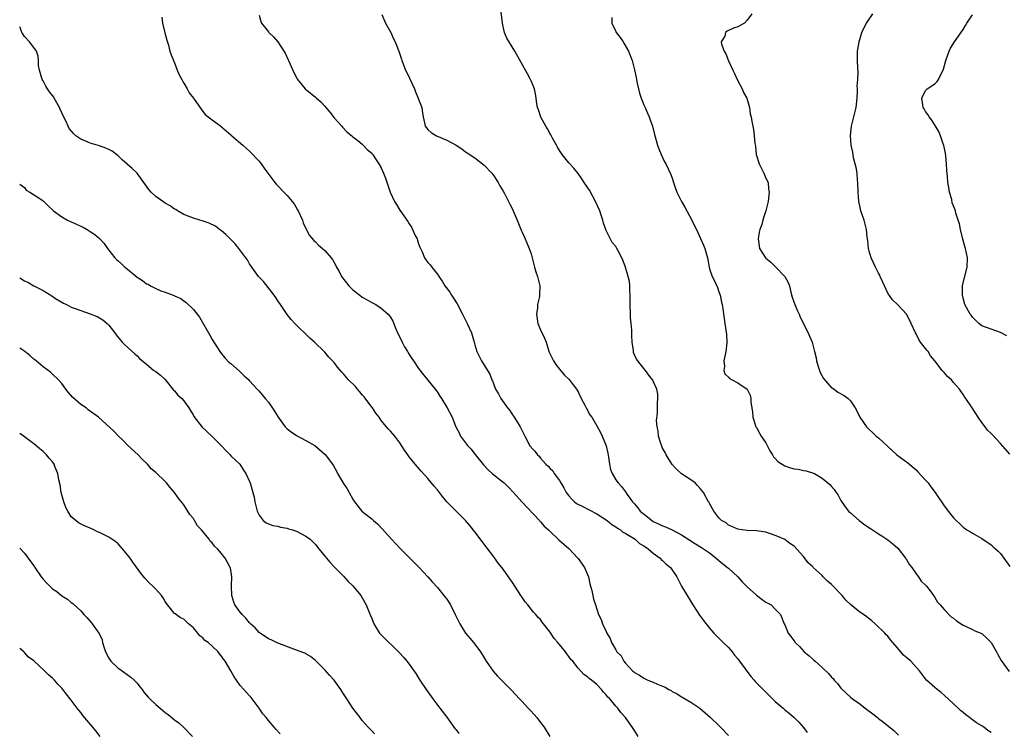
# Model space of a CAD drawing. Units: inches. Extents: x 2598000 to 2601000, y 1542000 to 1544535.
# Drawn here: x 2598000 to 2598210, y 1543684 to 1543836 of the extents above; entities that cross this region are included whole.
import ezdxf

# ---------------------------------------------------------------- set-up
doc = ezdxf.new("R2010")
doc.units = ezdxf.units.IN
doc.header["$MEASUREMENT"] = 0
doc.layers.add('LD25981542_10ft', color=133, linetype='Continuous')

msp = doc.modelspace()

# ---------------------------------------------------------------- linework, layer by layer
at = {"layer": 'LD25981542_10ft'}
for points, elevation in [([(2598051, 1543836.69), (2598051.37, 1543835.37), (2598051.55, 1543835), (2598053, 1543833.11), (2598053.1, 1543833), (2598054.1, 1543832.1), (2598055.01, 1543831.01), (2598056.56, 1543828.56), (2598057.2, 1543827.2), (2598057.28, 1543827), (2598058.44, 1543824.44), (2598059.13, 1543823.13), (2598059.22, 1543823), (2598060.22, 1543821.78), (2598060.84, 1543821), (2598063, 1543819.25), (2598063.27, 1543819), (2598064.2, 1543818.2), (2598065, 1543817.32), (2598065.25, 1543817), (2598066.05, 1543816.05), (2598067, 1543814.82), (2598068.64, 1543813), (2598068.79, 1543812.79), (2598069.78, 1543811.78), (2598070.74, 1543811), (2598071, 1543810.76), (2598072.03, 1543809.97), (2598073, 1543809.19), (2598073.2, 1543809), (2598074.07, 1543808.07), (2598075, 1543807.28), (2598075.11, 1543807.11), (2598075.22, 1543807), (2598075.7, 1543806.3), (2598076.56, 1543805), (2598077, 1543804.17), (2598077.54, 1543803), (2598077.92, 1543801.92), (2598078.46, 1543800.46), (2598078.93, 1543799), (2598079.86, 1543797), (2598080.31, 1543796.31), (2598081, 1543795.13), (2598082.73, 1543792.73), (2598083, 1543792.24), (2598083.52, 1543791.52), (2598084.29, 1543789.71), (2598084.66, 1543789), (2598084.76, 1543788.76), (2598085, 1543787.95), (2598085.27, 1543787.27), (2598085.73, 1543786.27), (2598086.26, 1543785), (2598086.56, 1543784.56), (2598087, 1543783.97), (2598087.48, 1543783.48), (2598087.83, 1543783), (2598089.23, 1543781.23), (2598089.32, 1543781), (2598090.02, 1543780.02), (2598090.58, 1543779), (2598091.64, 1543777.64), (2598092.01, 1543777), (2598092.41, 1543776.41), (2598093.19, 1543775.19), (2598094.36, 1543773), (2598094.54, 1543772.54), (2598095.38, 1543771), (2598096.26, 1543769), (2598096.87, 1543767), (2598097, 1543766.47), (2598097.43, 1543765), (2598098.38, 1543763), (2598099.67, 1543761), (2598100.17, 1543760.17), (2598100.63, 1543759), (2598100.75, 1543758.75), (2598101.39, 1543757), (2598101.99, 1543755.99), (2598102.49, 1543755), (2598103.96, 1543753), (2598104.42, 1543752.42), (2598105, 1543751.5), (2598105.23, 1543751.23), (2598106, 1543750), (2598106.65, 1543749), (2598107, 1543748.22), (2598107.4, 1543747.4), (2598107.64, 1543747), (2598108.34, 1543745.66), (2598108.66, 1543745), (2598108.82, 1543744.82), (2598109, 1543744.57), (2598109.76, 1543743.76), (2598110.3, 1543743), (2598110.69, 1543742.69), (2598111, 1543742.28), (2598112.08, 1543741), (2598112.59, 1543740.59), (2598113, 1543740.08), (2598113.57, 1543739.57), (2598113.87, 1543739), (2598115, 1543737.51), (2598115.29, 1543737), (2598115.97, 1543735.97), (2598116.45, 1543735), (2598117, 1543734.27), (2598117.6, 1543733.6), (2598118.24, 1543733), (2598118.66, 1543732.66), (2598119.96, 1543731.96), (2598121.31, 1543731.31), (2598123, 1543730.45), (2598125, 1543729.15), (2598125.19, 1543729), (2598126.15, 1543728.15), (2598127, 1543727.69), (2598127.39, 1543727.39), (2598128.05, 1543727), (2598128.55, 1543726.55), (2598129, 1543726.32), (2598131.12, 1543725), (2598132.09, 1543724.09), (2598133, 1543723.58), (2598133.93, 1543723), (2598135, 1543722.05), (2598136.49, 1543721), (2598136.72, 1543720.72), (2598137, 1543720.48), (2598137.72, 1543719.72), (2598138.65, 1543719), (2598139.99, 1543717), (2598141.05, 1543715), (2598142.2, 1543713), (2598143, 1543711.77), (2598143.45, 1543711), (2598144.85, 1543708.85), (2598145.67, 1543707.67), (2598147, 1543706.05), (2598147.92, 1543705), (2598148.45, 1543704.45), (2598149, 1543703.95), (2598149.91, 1543703), (2598151, 1543701.95), (2598151.78, 1543701), (2598152.32, 1543700.32), (2598153, 1543699.55), (2598153.38, 1543699), (2598155.78, 1543695.78), (2598156.5, 1543695), (2598156.71, 1543694.71), (2598158.44, 1543693), (2598158.7, 1543692.7), (2598159.72, 1543691.72), (2598160.41, 1543691), (2598161, 1543690.41), (2598162.66, 1543689), (2598163, 1543688.69), (2598163.98, 1543687.98), (2598165.05, 1543687.05), (2598166.05, 1543686.05), (2598167, 1543684.89), (2598167.82, 1543683.82)], 8520), ([(2598077.2, 1543836.8), (2598077.95, 1543835), (2598079.05, 1543833), (2598079.66, 1543831.66), (2598080.01, 1543831), (2598080.61, 1543829.39), (2598080.83, 1543828.83), (2598081.34, 1543827.34), (2598081.42, 1543827), (2598081.69, 1543826.31), (2598082.24, 1543825), (2598082.5, 1543824.5), (2598084.09, 1543821), (2598084.34, 1543820.34), (2598084.94, 1543819), (2598085, 1543818.79), (2598085.68, 1543817), (2598085.8, 1543815.8), (2598085.96, 1543815), (2598086.26, 1543813.74), (2598086.38, 1543813), (2598086.66, 1543812.65), (2598087, 1543812.31), (2598087.71, 1543811.71), (2598088.84, 1543811), (2598091, 1543810.08), (2598092.97, 1543808.97), (2598094.21, 1543808.21), (2598095, 1543807.6), (2598095.38, 1543807.38), (2598097, 1543806.28), (2598099, 1543804.73), (2598100.57, 1543803), (2598101, 1543802.44), (2598101.98, 1543801), (2598102.29, 1543800.29), (2598103, 1543799.2), (2598103.28, 1543798.72), (2598104.17, 1543797), (2598104.44, 1543796.44), (2598105, 1543795.38), (2598105.18, 1543795), (2598105.98, 1543793), (2598106.87, 1543790.87), (2598107, 1543790.62), (2598107.72, 1543789), (2598108.59, 1543787), (2598109, 1543785.84), (2598109.21, 1543785), (2598109.55, 1543783.55), (2598109.71, 1543783), (2598109.96, 1543781.96), (2598110.32, 1543781), (2598110.45, 1543780.45), (2598110.84, 1543779), (2598110.73, 1543777.27), (2598110.75, 1543777), (2598110.74, 1543776.74), (2598110.32, 1543775), (2598110.3, 1543774.3), (2598110.1, 1543773), (2598110.39, 1543771), (2598111, 1543769.62), (2598111.85, 1543767.85), (2598112.18, 1543767), (2598112.69, 1543765.31), (2598112.85, 1543764.85), (2598113.74, 1543763), (2598114.24, 1543762.24), (2598115, 1543761.25), (2598116.05, 1543760.05), (2598117.07, 1543759.07), (2598117.95, 1543757.95), (2598118.64, 1543757), (2598118.77, 1543756.77), (2598119, 1543756.39), (2598119.67, 1543755), (2598120.39, 1543753.61), (2598120.67, 1543753), (2598121.52, 1543751.52), (2598121.88, 1543751), (2598123, 1543749.17), (2598123.77, 1543747.77), (2598124.1, 1543747), (2598124.93, 1543744.93), (2598125.33, 1543743.33), (2598125.47, 1543742.53), (2598125.66, 1543741), (2598125.87, 1543739.87), (2598126.21, 1543739), (2598127, 1543737.69), (2598127.51, 1543737), (2598128.24, 1543736.24), (2598129.09, 1543735.09), (2598129.44, 1543734.56), (2598130.57, 1543733), (2598130.79, 1543732.79), (2598131, 1543732.53), (2598131.71, 1543731.71), (2598132.24, 1543731), (2598133.77, 1543729.77), (2598134.69, 1543729), (2598135, 1543728.81), (2598136.24, 1543728.24), (2598137, 1543727.87), (2598137.64, 1543727.64), (2598139.03, 1543727.03), (2598141, 1543725.98), (2598142.78, 1543724.78), (2598144.01, 1543724.01), (2598145.27, 1543723.27), (2598147, 1543722.08), (2598147.62, 1543721.62), (2598148.4, 1543721), (2598149, 1543720.47), (2598149.8, 1543719.8), (2598150.85, 1543719), (2598151, 1543718.85), (2598153.04, 1543717), (2598153.94, 1543715.94), (2598155, 1543714.9), (2598157, 1543713.08), (2598158.17, 1543712.17), (2598159, 1543711.63), (2598160.13, 1543711), (2598161, 1543710.13), (2598162.09, 1543709), (2598162.89, 1543707), (2598163, 1543706.77), (2598163.75, 1543705), (2598164.3, 1543704.3), (2598165.15, 1543703.15), (2598165.24, 1543703), (2598166.14, 1543702.14), (2598167.19, 1543701), (2598168.19, 1543700.19), (2598169, 1543699.43), (2598169.24, 1543699.24), (2598169.48, 1543699), (2598171, 1543697.65), (2598172.37, 1543696.37), (2598173, 1543695.6), (2598173.31, 1543695.31), (2598173.56, 1543695), (2598174.26, 1543694.26), (2598175, 1543693.31), (2598177, 1543691.39), (2598177.48, 1543691), (2598179, 1543689.91), (2598180.17, 1543689), (2598181.81, 1543687.81), (2598182.75, 1543687), (2598183, 1543686.8), (2598184.05, 1543686.05), (2598186.24, 1543684.24), (2598187.24, 1543683.24)], 8530), ([(2598207, 1543683.84), (2598206.29, 1543684.29), (2598205.42, 1543685), (2598205, 1543685.27), (2598203.87, 1543685.87), (2598203, 1543686.54), (2598202.72, 1543686.72), (2598202.41, 1543687), (2598201.57, 1543687.57), (2598201, 1543688.07), (2598200.49, 1543688.49), (2598200, 1543689), (2598199, 1543689.91), (2598197, 1543691.81), (2598196.36, 1543692.36), (2598195.49, 1543693), (2598195, 1543693.4), (2598193.24, 1543695), (2598193, 1543695.25), (2598191.74, 1543697), (2598191, 1543697.77), (2598189.87, 1543699), (2598189, 1543699.76), (2598188.29, 1543700.29), (2598187.75, 1543701), (2598187, 1543701.91), (2598186.02, 1543703), (2598185.56, 1543703.56), (2598185, 1543704.33), (2598184.64, 1543704.64), (2598184.31, 1543705), (2598182.29, 1543707), (2598181.6, 1543707.6), (2598181, 1543708.03), (2598180.48, 1543708.48), (2598179.79, 1543709), (2598179, 1543709.49), (2598177, 1543711.13), (2598176.04, 1543712.04), (2598175.25, 1543713), (2598173, 1543715.38), (2598172.1, 1543716.1), (2598171.23, 1543717), (2598171, 1543717.26), (2598169.1, 1543719), (2598169, 1543719.12), (2598168.01, 1543720.01), (2598167, 1543721.35), (2598165, 1543723.56), (2598164.13, 1543724.13), (2598163, 1543724.94), (2598162.87, 1543725), (2598161.56, 1543725.56), (2598161, 1543725.83), (2598159, 1543726.51), (2598157, 1543726.82), (2598155, 1543726.88), (2598153.95, 1543727), (2598153, 1543727.13), (2598151.75, 1543727.75), (2598151, 1543728.01), (2598150.5, 1543728.5), (2598149.55, 1543729), (2598149, 1543729.55), (2598147.9, 1543731), (2598147, 1543732.61), (2598146.88, 1543732.88), (2598146.8, 1543733), (2598145.68, 1543735), (2598145, 1543735.85), (2598144.46, 1543736.46), (2598143.94, 1543737), (2598143, 1543737.66), (2598141, 1543738.98), (2598139.95, 1543739.95), (2598139, 1543740.91), (2598137.73, 1543743), (2598137.52, 1543743.52), (2598137, 1543744.45), (2598136.83, 1543744.83), (2598136.61, 1543745.39), (2598136.14, 1543747), (2598136.08, 1543748.08), (2598135.8, 1543749), (2598135.69, 1543750.31), (2598135.9, 1543751.9), (2598135.93, 1543753), (2598135.93, 1543754.07), (2598136, 1543755), (2598135.96, 1543755.96), (2598135.74, 1543757), (2598135, 1543758.67), (2598134.92, 1543758.92), (2598134.29, 1543759.71), (2598133.34, 1543761), (2598133, 1543761.36), (2598131.69, 1543763), (2598131.41, 1543763.41), (2598131, 1543764.33), (2598130.82, 1543764.82), (2598130.78, 1543765), (2598130.77, 1543765.23), (2598130.51, 1543767), (2598130.44, 1543768.44), (2598130.45, 1543769), (2598130.43, 1543769.57), (2598130.31, 1543771), (2598130.18, 1543772.18), (2598130.13, 1543773), (2598130.06, 1543775), (2598130.1, 1543776.1), (2598130.09, 1543777), (2598129.98, 1543778.02), (2598129.99, 1543779), (2598129.93, 1543779.93), (2598129.64, 1543781), (2598129, 1543783.18), (2598128.49, 1543784.49), (2598128.27, 1543785), (2598127.55, 1543786.45), (2598127.25, 1543787), (2598127.14, 1543787.14), (2598127, 1543787.39), (2598126.27, 1543788.27), (2598125, 1543790.78), (2598124.37, 1543792.37), (2598124.24, 1543793), (2598123.9, 1543794.1), (2598123.59, 1543795), (2598122.71, 1543797), (2598121.38, 1543799.38), (2598120.59, 1543800.59), (2598120.31, 1543801), (2598119.81, 1543801.81), (2598119, 1543802.93), (2598118.07, 1543804.07), (2598117, 1543805.24), (2598115.59, 1543807), (2598115, 1543807.86), (2598114.58, 1543808.58), (2598114.36, 1543809), (2598113.52, 1543810.48), (2598113.16, 1543811.16), (2598113, 1543811.41), (2598112.46, 1543812.46), (2598112.12, 1543813), (2598111.03, 1543814.97), (2598110.54, 1543816.54), (2598110.35, 1543817), (2598110.2, 1543817.8), (2598110.06, 1543819), (2598109.9, 1543819.9), (2598109.67, 1543821), (2598109, 1543822.69), (2598108.86, 1543823), (2598108.17, 1543824.17), (2598105.49, 1543829), (2598103.8, 1543831.8), (2598103.31, 1543833), (2598103, 1543834.3), (2598102.85, 1543835), (2598102.45, 1543838.45)], 8540), ([(2598155.98, 1543837), (2598155, 1543835.6), (2598154.41, 1543835), (2598153.5, 1543834.5), (2598153, 1543834.21), (2598152.09, 1543833.91), (2598150.75, 1543833.25), (2598150.42, 1543833), (2598150.24, 1543832.24), (2598149.48, 1543831), (2598149.51, 1543830.49), (2598150.12, 1543829), (2598150.47, 1543828.47), (2598151.02, 1543826.98), (2598151.98, 1543825), (2598152.29, 1543824.29), (2598152.9, 1543823), (2598153.93, 1543821), (2598154.24, 1543820.24), (2598154.92, 1543819), (2598155.48, 1543817), (2598155.67, 1543815.67), (2598155.85, 1543815), (2598156.01, 1543814.01), (2598156.22, 1543813), (2598156.33, 1543812.33), (2598156.52, 1543811), (2598156.67, 1543809.33), (2598156.77, 1543808.77), (2598156.95, 1543807), (2598157.58, 1543805), (2598158.03, 1543804.03), (2598158.57, 1543803), (2598159, 1543801.93), (2598159.46, 1543801), (2598159.59, 1543799.59), (2598159.69, 1543799), (2598159.64, 1543798.36), (2598159.46, 1543797), (2598159, 1543795), (2598158.48, 1543793.52), (2598158.38, 1543793), (2598158.1, 1543792.11), (2598157.69, 1543791), (2598157.57, 1543790.43), (2598157.35, 1543789), (2598157.67, 1543787), (2598158.9, 1543785), (2598159, 1543784.9), (2598160.04, 1543784.04), (2598161.12, 1543783), (2598163, 1543781.01), (2598163.73, 1543779.73), (2598164, 1543779), (2598164.34, 1543777.66), (2598164.63, 1543776.63), (2598165.17, 1543775), (2598165.71, 1543773.71), (2598166.06, 1543773), (2598166.32, 1543772.32), (2598168.04, 1543769), (2598168.32, 1543768.32), (2598168.84, 1543767), (2598169, 1543766.43), (2598169.34, 1543765), (2598169.69, 1543763.69), (2598169.78, 1543763), (2598170.16, 1543761.84), (2598170.55, 1543760.55), (2598171.24, 1543759.24), (2598173, 1543757.27), (2598173.17, 1543757.17), (2598173.52, 1543757), (2598174.36, 1543756.36), (2598175.65, 1543755.65), (2598176.53, 1543755), (2598177, 1543754.52), (2598178, 1543753), (2598178.36, 1543752.36), (2598179.05, 1543751), (2598180.41, 1543749), (2598181, 1543748.42), (2598181.75, 1543747.75), (2598182.5, 1543747), (2598183, 1543746.6), (2598185.94, 1543743.94), (2598186.93, 1543743), (2598189.26, 1543741.26), (2598191, 1543739.79), (2598191.39, 1543739.39), (2598193, 1543737.62), (2598193.55, 1543737), (2598194.17, 1543736.17), (2598195.1, 1543735), (2598197, 1543732.15), (2598197.5, 1543731.5), (2598197.86, 1543731), (2598199, 1543729.57), (2598199.51, 1543729), (2598200.29, 1543728.29), (2598201, 1543727.59), (2598201.84, 1543727), (2598202.58, 1543726.58), (2598203, 1543726.31), (2598205, 1543725.18), (2598207, 1543723.8), (2598207.42, 1543723.42), (2598207.94, 1543723), (2598208.48, 1543722.48), (2598209, 1543721.94), (2598209.73, 1543721), (2598211, 1543719.17)], 8560), ([(2598211, 1543743.11), (2598209, 1543745.4), (2598207.25, 1543747.25), (2598207, 1543747.54), (2598206.24, 1543748.24), (2598205.69, 1543749), (2598205, 1543749.9), (2598204.23, 1543751), (2598202.98, 1543753), (2598201.59, 1543755), (2598201.33, 1543755.33), (2598201, 1543755.86), (2598200.53, 1543756.53), (2598200.23, 1543757), (2598199, 1543758.43), (2598198.53, 1543759), (2598197.68, 1543759.68), (2598197, 1543760.52), (2598196.76, 1543760.76), (2598196.59, 1543761), (2598195.22, 1543762.78), (2598195, 1543763.06), (2598194.09, 1543764.09), (2598193.55, 1543765), (2598193.28, 1543765.28), (2598193, 1543765.68), (2598191.97, 1543767), (2598191.56, 1543767.56), (2598191, 1543768.79), (2598190.86, 1543769), (2598189.93, 1543771), (2598189, 1543772.93), (2598187.06, 1543775), (2598186, 1543776), (2598185, 1543777.44), (2598184.24, 1543779), (2598183.37, 1543781), (2598183.25, 1543781.25), (2598183, 1543781.7), (2598182.38, 1543783), (2598181.92, 1543783.92), (2598181.43, 1543785), (2598181, 1543786.42), (2598180.84, 1543787), (2598180.69, 1543788.69), (2598180.6, 1543789.4), (2598180.46, 1543791), (2598179.95, 1543793), (2598179.26, 1543795), (2598179, 1543796.04), (2598178.79, 1543797), (2598178.64, 1543799), (2598178.59, 1543801), (2598178.54, 1543801.46), (2598178.42, 1543803), (2598178.25, 1543804.25), (2598177.7, 1543806.3), (2598177.49, 1543807.49), (2598177.14, 1543809), (2598177, 1543811), (2598177.21, 1543813), (2598178.24, 1543817), (2598178.47, 1543819), (2598178.52, 1543820.52), (2598178.51, 1543821), (2598178.47, 1543821.53), (2598178.58, 1543823), (2598178.64, 1543824.64), (2598178.61, 1543825.39), (2598178.53, 1543827), (2598178.51, 1543828.51), (2598178.55, 1543829), (2598178.62, 1543829.38), (2598178.85, 1543831), (2598179.47, 1543833), (2598179.95, 1543834.05), (2598180.46, 1543835), (2598181.78, 1543837)], 8570), ([(2598210.37, 1543768.37), (2598209, 1543769.06), (2598207, 1543769.76), (2598205, 1543770.51), (2598204.38, 1543771), (2598203.69, 1543771.69), (2598203, 1543772.34), (2598202.74, 1543772.74), (2598202.52, 1543773), (2598201.41, 1543775), (2598201, 1543776.39), (2598200.87, 1543777), (2598200.87, 1543779), (2598201, 1543779.65), (2598201.92, 1543783), (2598201.96, 1543785), (2598201.53, 1543787), (2598201.4, 1543787.4), (2598200.96, 1543788.96), (2598200.45, 1543791), (2598200.23, 1543792.23), (2598199.96, 1543793), (2598199.49, 1543794.51), (2598199.37, 1543795), (2598199, 1543796.03), (2598198.72, 1543796.72), (2598198.59, 1543797.41), (2598198.14, 1543799), (2598197.95, 1543799.95), (2598197.79, 1543801), (2598197.69, 1543802.31), (2598197.56, 1543803.56), (2598197.51, 1543805), (2598197.33, 1543806.67), (2598197.25, 1543807.25), (2598196.9, 1543808.9), (2598196.76, 1543809.24), (2598196.19, 1543811), (2598195.87, 1543811.87), (2598194.33, 1543814.33), (2598193.76, 1543815), (2598193.5, 1543815.5), (2598193, 1543816.16), (2598192.72, 1543816.72), (2598192.54, 1543817), (2598192.41, 1543817.59), (2598192.2, 1543819), (2598193, 1543820.6), (2598193.35, 1543821), (2598195, 1543822.09), (2598195.48, 1543822.52), (2598195.77, 1543823), (2598196.47, 1543824.47), (2598196.79, 1543825), (2598196.84, 1543825.16), (2598197.31, 1543827), (2598198.03, 1543829), (2598198.37, 1543829.63), (2598199.17, 1543831), (2598201, 1543833.66), (2598201.53, 1543834.47), (2598201.84, 1543835), (2598203, 1543836.78)], 8580), ([(2598030.28, 1543836.28), (2598030.42, 1543835), (2598030.95, 1543832.94), (2598031.38, 1543831.38), (2598031.69, 1543830.31), (2598032.02, 1543829), (2598032.27, 1543828.27), (2598032.74, 1543827), (2598033, 1543826.53), (2598033.56, 1543825), (2598034, 1543824), (2598034.56, 1543823), (2598034.69, 1543822.69), (2598035, 1543822.23), (2598035.7, 1543821), (2598036.13, 1543820.13), (2598037, 1543819), (2598038.65, 1543816.65), (2598039, 1543816.19), (2598039.55, 1543815.55), (2598040.17, 1543815), (2598041, 1543814.36), (2598042.85, 1543813), (2598043, 1543812.91), (2598045, 1543811.21), (2598045.21, 1543811), (2598047.56, 1543809), (2598048.3, 1543808.3), (2598049, 1543807.71), (2598049.69, 1543807), (2598050.29, 1543806.29), (2598051, 1543805.58), (2598051.45, 1543805), (2598052.07, 1543804.07), (2598052.88, 1543803), (2598054.35, 1543801), (2598054.64, 1543800.64), (2598055, 1543800.29), (2598056.26, 1543799), (2598057, 1543798.27), (2598058.08, 1543797), (2598058.46, 1543796.46), (2598059.22, 1543795.22), (2598059.34, 1543795), (2598060.24, 1543793), (2598060.42, 1543792.42), (2598061.07, 1543791.07), (2598061.77, 1543789.77), (2598062.69, 1543788.69), (2598063, 1543788.42), (2598063.7, 1543787.7), (2598064.55, 1543787), (2598065, 1543786.57), (2598066.37, 1543785), (2598066.64, 1543784.64), (2598067, 1543784.01), (2598067.35, 1543783.35), (2598067.49, 1543783), (2598068.04, 1543782.04), (2598068.54, 1543781), (2598070.1, 1543779), (2598071, 1543778.18), (2598072.49, 1543777), (2598073, 1543776.62), (2598074.05, 1543776.05), (2598075, 1543775.45), (2598075.32, 1543775.32), (2598075.86, 1543775), (2598077, 1543774.27), (2598078.48, 1543773), (2598079, 1543772.35), (2598079.5, 1543771.5), (2598080.16, 1543769.84), (2598080.53, 1543769), (2598081, 1543768.08), (2598081.47, 1543767), (2598081.99, 1543765.99), (2598082.62, 1543765), (2598082.75, 1543764.75), (2598083, 1543764.37), (2598083.53, 1543763.53), (2598083.93, 1543763), (2598085, 1543761.36), (2598086.03, 1543760.03), (2598088.51, 1543757), (2598089, 1543756.36), (2598089.52, 1543755.52), (2598089.87, 1543755), (2598091.11, 1543753), (2598092.14, 1543751), (2598092.95, 1543749), (2598093.66, 1543747.66), (2598093.92, 1543747), (2598095.41, 1543745), (2598096.22, 1543744.22), (2598097, 1543743.15), (2598097.07, 1543743.07), (2598098.84, 1543740.84), (2598099.81, 1543739.81), (2598100.7, 1543739), (2598103, 1543737.19), (2598103.22, 1543737), (2598104.14, 1543736.14), (2598105.23, 1543735), (2598107, 1543732.99), (2598110.75, 1543729), (2598110.86, 1543728.86), (2598111, 1543728.71), (2598111.78, 1543727.78), (2598112.7, 1543727), (2598113, 1543726.69), (2598114.91, 1543724.91), (2598117.03, 1543723.03), (2598118.93, 1543721), (2598119, 1543720.91), (2598120.33, 1543719), (2598121.22, 1543717), (2598121.5, 1543715.5), (2598121.66, 1543715), (2598121.89, 1543714.11), (2598122.09, 1543713), (2598122.27, 1543712.27), (2598122.69, 1543711), (2598123.33, 1543709), (2598123.88, 1543707.88), (2598124.15, 1543707), (2598125, 1543705.32), (2598125.13, 1543705), (2598125.85, 1543703.85), (2598126.13, 1543703), (2598127, 1543701.42), (2598127.18, 1543701.18), (2598127.26, 1543701), (2598128.14, 1543700.14), (2598128.74, 1543699), (2598129, 1543698.69), (2598130.59, 1543697), (2598130.82, 1543696.82), (2598131, 1543696.64), (2598132.05, 1543696.05), (2598133, 1543695.4), (2598133.28, 1543695.28), (2598133.83, 1543695), (2598135, 1543694.52), (2598135.9, 1543694.1), (2598137, 1543693.68), (2598137.52, 1543693.52), (2598138.35, 1543693), (2598138.78, 1543692.78), (2598139, 1543692.6), (2598140.08, 1543692.08), (2598141, 1543691.43), (2598141.3, 1543691.3), (2598143, 1543690.29), (2598144.9, 1543689), (2598146.05, 1543688.05), (2598147.23, 1543687), (2598149, 1543685.32), (2598149.32, 1543685), (2598151, 1543683.16)], 8510), ([(2598126.18, 1543836.18), (2598126.2, 1543835), (2598127, 1543833.23), (2598127.13, 1543833), (2598127.93, 1543831.93), (2598128.57, 1543831), (2598128.71, 1543830.71), (2598129.74, 1543829), (2598130.48, 1543827), (2598131, 1543825.05), (2598131.39, 1543823.39), (2598131.42, 1543823), (2598131.52, 1543822.48), (2598131.86, 1543821), (2598132.09, 1543820.09), (2598132.44, 1543819), (2598133, 1543817.59), (2598133.27, 1543817), (2598133.78, 1543815.78), (2598134.16, 1543815), (2598134.35, 1543814.35), (2598134.84, 1543813), (2598135.27, 1543811.27), (2598135.89, 1543809), (2598136.18, 1543808.18), (2598136.68, 1543807), (2598137, 1543806.36), (2598137.41, 1543805.41), (2598137.66, 1543805), (2598138.73, 1543802.73), (2598139, 1543801.94), (2598139.29, 1543801), (2598139.76, 1543799.76), (2598139.99, 1543799), (2598141.05, 1543797), (2598141.76, 1543795.76), (2598143.23, 1543793), (2598143.79, 1543791.8), (2598144.22, 1543791), (2598145.1, 1543789.1), (2598145.71, 1543787.71), (2598145.97, 1543787), (2598146.53, 1543785), (2598146.9, 1543783), (2598147, 1543782.66), (2598147.55, 1543781), (2598148.05, 1543780.05), (2598148.68, 1543778.68), (2598149, 1543777.76), (2598149.24, 1543777), (2598149.53, 1543775.53), (2598149.66, 1543775), (2598149.84, 1543774.16), (2598149.99, 1543773), (2598150.08, 1543772.08), (2598150.27, 1543771), (2598150.46, 1543769.54), (2598150.62, 1543768.62), (2598150.69, 1543767), (2598150.5, 1543765.5), (2598150.49, 1543765), (2598150.32, 1543764.32), (2598150.07, 1543763), (2598150.19, 1543761.81), (2598150.04, 1543761), (2598150.26, 1543760.26), (2598151, 1543759.53), (2598151.28, 1543759.28), (2598151.78, 1543759), (2598153, 1543758.37), (2598155, 1543756.97), (2598155.68, 1543755.68), (2598155.8, 1543755), (2598155.81, 1543754.19), (2598156.16, 1543752.16), (2598156.24, 1543751), (2598156.41, 1543750.41), (2598156.89, 1543749), (2598157, 1543748.82), (2598157.62, 1543747.62), (2598158.02, 1543747), (2598159, 1543745.55), (2598159.3, 1543745), (2598159.84, 1543743.84), (2598160.41, 1543743), (2598160.6, 1543742.6), (2598161, 1543742.21), (2598161.55, 1543741.55), (2598163, 1543740.67), (2598164.24, 1543740.24), (2598165, 1543740.05), (2598165.91, 1543739.91), (2598167, 1543739.67), (2598167.58, 1543739.58), (2598169.11, 1543739.11), (2598169.33, 1543739), (2598171, 1543738.05), (2598172.65, 1543736.65), (2598173, 1543736.22), (2598173.58, 1543735.58), (2598174, 1543735), (2598174.4, 1543734.4), (2598175, 1543733.26), (2598175.9, 1543731.9), (2598176.6, 1543731), (2598177, 1543730.62), (2598178.85, 1543729), (2598180.08, 1543728.08), (2598181.27, 1543727.27), (2598183, 1543726.17), (2598183.73, 1543725.73), (2598185, 1543724.89), (2598186.05, 1543724.05), (2598187.09, 1543723.09), (2598188.74, 1543721), (2598188.82, 1543720.82), (2598189, 1543720.57), (2598189.57, 1543719.57), (2598190.08, 1543719), (2598191, 1543717.66), (2598191.54, 1543717), (2598192.09, 1543716.09), (2598193, 1543715.26), (2598193.22, 1543715), (2598193.97, 1543714.03), (2598194.73, 1543713), (2598194.82, 1543712.82), (2598195, 1543712.61), (2598195.57, 1543711.57), (2598196.12, 1543711), (2598197, 1543710.02), (2598198.51, 1543708.51), (2598199, 1543708.17), (2598199.61, 1543707.61), (2598201, 1543706.69), (2598201.52, 1543706.48), (2598203, 1543705.8), (2598203.52, 1543705.52), (2598205, 1543704.89), (2598206, 1543704), (2598207, 1543703), (2598208.17, 1543701), (2598208.45, 1543700.45), (2598209.16, 1543699.16), (2598210.83, 1543696.83)], 8550), ([(2598131.79, 1543683), (2598131, 1543684.27), (2598130.71, 1543684.71), (2598129.11, 1543687), (2598128.1, 1543688.1), (2598127.45, 1543689), (2598127, 1543689.46), (2598125.73, 1543691), (2598125.35, 1543691.35), (2598125, 1543691.88), (2598124.43, 1543692.43), (2598123.99, 1543693), (2598123, 1543694.05), (2598121.83, 1543695), (2598121.34, 1543695.34), (2598121, 1543695.72), (2598120.22, 1543696.22), (2598119, 1543697.57), (2598117.88, 1543699), (2598117.42, 1543699.42), (2598117, 1543700.05), (2598116.56, 1543700.56), (2598116.3, 1543701), (2598115, 1543702.55), (2598114.78, 1543702.78), (2598114.65, 1543703), (2598113.85, 1543703.85), (2598113, 1543705.24), (2598111.36, 1543707.36), (2598111, 1543707.88), (2598110.44, 1543708.44), (2598109.98, 1543709), (2598109.5, 1543709.5), (2598109, 1543710.13), (2598108.24, 1543711), (2598107.69, 1543711.69), (2598107, 1543712.72), (2598106.8, 1543713), (2598105, 1543715.82), (2598104.51, 1543716.51), (2598104.19, 1543717), (2598103, 1543718.6), (2598102.72, 1543719), (2598101.94, 1543719.94), (2598101.22, 1543721), (2598101, 1543721.28), (2598099.42, 1543723.42), (2598099, 1543723.97), (2598098.54, 1543724.54), (2598097, 1543726.57), (2598095.92, 1543727.92), (2598094.96, 1543729), (2598091.04, 1543733), (2598090.09, 1543734.09), (2598089, 1543735.57), (2598088.35, 1543736.35), (2598087, 1543737.98), (2598085.55, 1543739.55), (2598084.28, 1543741), (2598083, 1543742.56), (2598082.68, 1543743), (2598082, 1543744), (2598081, 1543745.55), (2598079.94, 1543747), (2598079.48, 1543747.48), (2598079, 1543748.05), (2598078.53, 1543748.53), (2598078.18, 1543749), (2598077, 1543750.31), (2598076.57, 1543751), (2598075.89, 1543751.89), (2598075.16, 1543753), (2598075, 1543753.19), (2598073.38, 1543755.38), (2598073, 1543755.79), (2598072.45, 1543756.45), (2598071.95, 1543757), (2598071.54, 1543757.54), (2598070.08, 1543759), (2598069, 1543760.28), (2598068.62, 1543760.62), (2598067.71, 1543761.71), (2598067, 1543762.64), (2598066.67, 1543763), (2598065.84, 1543763.84), (2598065, 1543764.86), (2598064.87, 1543765), (2598062.81, 1543767), (2598061.84, 1543767.84), (2598058.65, 1543771), (2598057.86, 1543771.86), (2598057, 1543772.87), (2598055.57, 1543775), (2598055, 1543775.8), (2598054.55, 1543776.55), (2598054.23, 1543777), (2598051.92, 1543779.92), (2598050.9, 1543781), (2598049.46, 1543783), (2598049, 1543783.72), (2598048.53, 1543784.53), (2598048.2, 1543785), (2598046.71, 1543787), (2598045.93, 1543787.93), (2598044.85, 1543789), (2598043.94, 1543789.94), (2598043, 1543790.72), (2598042.59, 1543791), (2598041.7, 1543791.7), (2598040.38, 1543792.38), (2598038.87, 1543792.87), (2598038.39, 1543793), (2598037, 1543793.43), (2598035.89, 1543793.89), (2598035, 1543794.21), (2598033.65, 1543795), (2598033.26, 1543795.26), (2598033, 1543795.35), (2598032.06, 1543796.06), (2598031, 1543796.65), (2598030.53, 1543797), (2598029, 1543798.07), (2598027.98, 1543799), (2598027.54, 1543799.54), (2598026.42, 1543801), (2598025.02, 1543803.02), (2598024, 1543804), (2598021.85, 1543805.85), (2598021, 1543806.71), (2598020.66, 1543807), (2598019.69, 1543807.69), (2598019, 1543808.08), (2598018.37, 1543808.37), (2598017, 1543808.85), (2598015, 1543809.43), (2598014.22, 1543809.78), (2598013, 1543810.26), (2598011.99, 1543811), (2598011.46, 1543811.46), (2598010.57, 1543812.57), (2598010.35, 1543813), (2598009.81, 1543814.19), (2598009.27, 1543815.27), (2598009, 1543815.9), (2598008.64, 1543816.64), (2598008.5, 1543817), (2598007.38, 1543819), (2598007.24, 1543819.24), (2598007, 1543819.56), (2598006.33, 1543820.33), (2598005.9, 1543821), (2598005.57, 1543821.57), (2598005, 1543822.68), (2598004.8, 1543823), (2598004.2, 1543825), (2598004.03, 1543825.97), (2598004.01, 1543827), (2598003.95, 1543827.95), (2598003.57, 1543829), (2598003, 1543829.83), (2598002.08, 1543831), (2598001, 1543832.13), (2598000.69, 1543832.69), (2598000.46, 1543833), (2598000.07, 1543834.07), (2598000, 1543834.17)], 8500), ([(2598000, 1543800.64), (2598001, 1543799.93), (2598001.41, 1543799.41), (2598002.18, 1543799), (2598004.54, 1543797.46), (2598005, 1543797.12), (2598006.05, 1543796.05), (2598007, 1543795.24), (2598007.23, 1543795), (2598009, 1543793.68), (2598010.21, 1543793), (2598011, 1543792.62), (2598012.14, 1543792.14), (2598013, 1543791.7), (2598013.49, 1543791.49), (2598014.35, 1543791), (2598015, 1543790.61), (2598015.98, 1543789.98), (2598017, 1543789.09), (2598018, 1543788), (2598018.7, 1543787), (2598020.28, 1543785), (2598020.64, 1543784.64), (2598021, 1543784.31), (2598021.71, 1543783.71), (2598022.43, 1543783), (2598023, 1543782.56), (2598025, 1543780.88), (2598026.16, 1543780.16), (2598027, 1543779.46), (2598027.34, 1543779.34), (2598027.85, 1543779), (2598029, 1543778.41), (2598030.04, 1543777.96), (2598031, 1543777.65), (2598032.92, 1543776.92), (2598033, 1543776.86), (2598034.32, 1543776.32), (2598035, 1543775.79), (2598035.49, 1543775.49), (2598037, 1543773.98), (2598038.34, 1543772.34), (2598040.53, 1543768.53), (2598041, 1543767.58), (2598042.67, 1543765), (2598042.79, 1543764.79), (2598043.68, 1543763.68), (2598044.67, 1543762.67), (2598045, 1543762.45), (2598046.83, 1543760.83), (2598047, 1543760.69), (2598047.86, 1543759.86), (2598048.8, 1543759), (2598049, 1543758.79), (2598049.84, 1543757.84), (2598050.57, 1543757), (2598051, 1543756.58), (2598052.28, 1543755), (2598053, 1543754.23), (2598054.3, 1543752.3), (2598055.06, 1543751), (2598056.57, 1543749), (2598057, 1543748.56), (2598057.88, 1543747.88), (2598059, 1543747.15), (2598061, 1543746.08), (2598062.91, 1543745), (2598065.1, 1543743.1), (2598065.59, 1543742.41), (2598066.79, 1543740.79), (2598067.5, 1543739.5), (2598067.75, 1543739), (2598069, 1543736.86), (2598069.77, 1543735.77), (2598070.23, 1543735), (2598071, 1543733.52), (2598071.32, 1543733), (2598072.88, 1543731), (2598073.52, 1543730.48), (2598075, 1543729.33), (2598075.37, 1543729), (2598076.27, 1543728.27), (2598077.25, 1543727.25), (2598079.24, 1543725), (2598081.05, 1543723.05), (2598084.07, 1543720.07), (2598085.13, 1543719), (2598086.98, 1543717), (2598087.92, 1543715.92), (2598089, 1543714.71), (2598090.41, 1543713), (2598090.66, 1543712.66), (2598091, 1543712.21), (2598091.77, 1543711), (2598092.81, 1543709), (2598093.53, 1543707.53), (2598093.81, 1543707), (2598095, 1543705), (2598095.9, 1543703.9), (2598096.72, 1543703), (2598097, 1543702.67), (2598098.21, 1543701), (2598099, 1543699.77), (2598099.42, 1543699), (2598100.39, 1543697.61), (2598100.88, 1543696.88), (2598101.8, 1543695.8), (2598102.67, 1543695), (2598103, 1543694.61), (2598104.67, 1543693), (2598104.82, 1543692.82), (2598106.51, 1543691), (2598107, 1543690.51), (2598108.37, 1543689), (2598108.68, 1543688.68), (2598109, 1543688.37), (2598110.16, 1543687), (2598111, 1543685.98), (2598111.74, 1543685), (2598112.99, 1543683)], 8490), ([(2598000, 1543780.69), (2598001, 1543780.1), (2598001.76, 1543779.76), (2598003, 1543779.01), (2598005, 1543778), (2598006.86, 1543776.86), (2598007.66, 1543776.34), (2598009, 1543775.5), (2598009.34, 1543775.34), (2598009.96, 1543775), (2598011, 1543774.5), (2598011.83, 1543774.17), (2598015.05, 1543773.05), (2598016.49, 1543772.49), (2598017.74, 1543771.74), (2598018.63, 1543771), (2598019, 1543770.63), (2598020.25, 1543769), (2598020.59, 1543768.59), (2598021.46, 1543767.46), (2598021.86, 1543767), (2598022.42, 1543766.42), (2598024.5, 1543764.5), (2598025, 1543764.11), (2598025.56, 1543763.56), (2598027, 1543762.31), (2598028.61, 1543761), (2598029, 1543760.73), (2598029.97, 1543759.97), (2598031, 1543759.05), (2598032.8, 1543756.8), (2598033, 1543756.64), (2598033.71, 1543755.71), (2598034.52, 1543755), (2598035, 1543754.47), (2598036.04, 1543753), (2598037, 1543751.41), (2598037.14, 1543751.14), (2598038.88, 1543748.88), (2598040.96, 1543747), (2598042.92, 1543745), (2598043, 1543744.9), (2598043.95, 1543743.95), (2598044.86, 1543743), (2598045, 1543742.8), (2598046.91, 1543741), (2598047.71, 1543739.71), (2598048.17, 1543739), (2598049, 1543737.33), (2598049.12, 1543737), (2598049.71, 1543735), (2598049.96, 1543733.96), (2598050.12, 1543733), (2598050.61, 1543731), (2598050.73, 1543730.73), (2598051, 1543730.14), (2598051.91, 1543729), (2598052.51, 1543728.51), (2598053, 1543728.26), (2598053.92, 1543727.92), (2598055, 1543727.77), (2598055.59, 1543727.59), (2598057, 1543727.35), (2598057.26, 1543727.26), (2598058.15, 1543727), (2598059, 1543726.73), (2598061, 1543725.69), (2598061.86, 1543725), (2598063, 1543723.86), (2598063.76, 1543723), (2598065, 1543721.41), (2598066.11, 1543720.11), (2598067.06, 1543719.06), (2598069, 1543717.13), (2598070.02, 1543716.02), (2598071, 1543715.07), (2598072.67, 1543713), (2598073, 1543712.5), (2598073.55, 1543711.55), (2598073.82, 1543711), (2598074.36, 1543709.64), (2598074.75, 1543708.75), (2598075, 1543708.1), (2598075.33, 1543707.33), (2598075.49, 1543707), (2598076.7, 1543705), (2598076.83, 1543704.83), (2598077, 1543704.62), (2598080.89, 1543700.89), (2598081.84, 1543699.84), (2598082.51, 1543699), (2598083, 1543698.37), (2598084.39, 1543696.39), (2598085.28, 1543695), (2598086.62, 1543693), (2598088.04, 1543691), (2598089.52, 1543689), (2598091, 1543687.07), (2598092.71, 1543684.71), (2598093, 1543684.4), (2598093.6, 1543683.6)], 8480), ([(2598075.58, 1543683.58), (2598075, 1543684.17), (2598074.23, 1543685), (2598073, 1543686.38), (2598072.52, 1543687), (2598071, 1543689.03), (2598069.74, 1543691), (2598069.43, 1543691.43), (2598069, 1543692.1), (2598068.63, 1543692.63), (2598068.43, 1543693), (2598067.01, 1543695.01), (2598066.04, 1543696.04), (2598065, 1543697.2), (2598063.18, 1543699), (2598063.1, 1543699.1), (2598063, 1543699.19), (2598061.99, 1543699.99), (2598061, 1543700.61), (2598060.74, 1543700.74), (2598059, 1543701.39), (2598058.42, 1543701.58), (2598055.22, 1543702.78), (2598054.69, 1543703), (2598053.55, 1543703.55), (2598053, 1543703.77), (2598051.22, 1543705), (2598051, 1543705.17), (2598050.14, 1543706.14), (2598049.21, 1543707), (2598049.12, 1543707.12), (2598049, 1543707.22), (2598048.21, 1543708.21), (2598047.38, 1543709), (2598047, 1543709.46), (2598045.85, 1543711), (2598045.63, 1543711.63), (2598045.17, 1543713), (2598045.13, 1543715), (2598045.21, 1543717), (2598044.89, 1543718.89), (2598044.85, 1543719), (2598044.21, 1543720.21), (2598043.75, 1543721), (2598043.4, 1543721.4), (2598043, 1543721.96), (2598042.13, 1543723), (2598041.54, 1543723.54), (2598041, 1543724.28), (2598040.62, 1543724.62), (2598040.38, 1543725), (2598038.77, 1543727), (2598037.88, 1543727.88), (2598037.26, 1543729), (2598037, 1543729.44), (2598036.25, 1543730.25), (2598035, 1543732.31), (2598034.67, 1543732.67), (2598033.8, 1543733.8), (2598033, 1543734.95), (2598032.04, 1543736.04), (2598031.27, 1543737), (2598031, 1543737.3), (2598029, 1543739.24), (2598028.04, 1543740.04), (2598027.2, 1543741), (2598026.08, 1543742.08), (2598025.22, 1543743), (2598023, 1543745.09), (2598022.06, 1543746.06), (2598021.08, 1543747), (2598020.06, 1543748.06), (2598016.8, 1543751), (2598014.61, 1543752.61), (2598014.15, 1543753), (2598013, 1543753.75), (2598011.28, 1543755.28), (2598010.34, 1543756.34), (2598009.83, 1543757), (2598009, 1543758.18), (2598008.25, 1543759), (2598007, 1543760.22), (2598006.58, 1543760.58), (2598005, 1543761.75), (2598003.54, 1543763), (2598003.24, 1543763.24), (2598003, 1543763.41), (2598002.18, 1543764.18), (2598001.11, 1543765), (2598000, 1543765.76)], 8470), ([(2598055.51, 1543683.51), (2598054.56, 1543684.56), (2598054.2, 1543685), (2598053, 1543686.36), (2598052.49, 1543687), (2598051.83, 1543687.83), (2598051, 1543689.04), (2598050.16, 1543690.16), (2598049.29, 1543691.29), (2598049, 1543691.62), (2598048.33, 1543692.33), (2598047.73, 1543693), (2598047, 1543693.87), (2598046.18, 1543695), (2598045.67, 1543695.67), (2598045, 1543696.99), (2598043.77, 1543699), (2598043.43, 1543699.43), (2598043, 1543700.11), (2598042.59, 1543700.59), (2598042.26, 1543701), (2598041, 1543702.22), (2598040.15, 1543703), (2598039.46, 1543703.46), (2598039, 1543704.02), (2598038.4, 1543704.4), (2598037.96, 1543705), (2598037, 1543706.11), (2598036, 1543707), (2598035, 1543707.96), (2598034.29, 1543708.29), (2598033.11, 1543709.11), (2598033, 1543709.22), (2598031.3, 1543711.3), (2598031, 1543711.76), (2598030.55, 1543712.55), (2598030.24, 1543713), (2598029, 1543714.35), (2598028.36, 1543715), (2598027.67, 1543715.67), (2598026.69, 1543716.69), (2598025.78, 1543717.78), (2598024.11, 1543720.11), (2598023.51, 1543721), (2598023, 1543721.68), (2598021.92, 1543723), (2598021, 1543724.01), (2598020.46, 1543724.46), (2598019, 1543725.47), (2598017, 1543726.43), (2598016.6, 1543726.6), (2598015.78, 1543727), (2598015, 1543727.35), (2598013.84, 1543727.84), (2598012.5, 1543728.5), (2598011.95, 1543729), (2598011, 1543729.78), (2598010.23, 1543731), (2598009.81, 1543731.81), (2598009.39, 1543733), (2598008.87, 1543735), (2598008.62, 1543736.62), (2598008.34, 1543737.66), (2598008.13, 1543739), (2598007.5, 1543740.5), (2598007.34, 1543741), (2598007, 1543741.5), (2598006.31, 1543742.31), (2598005.74, 1543743), (2598005.34, 1543743.34), (2598005, 1543743.72), (2598004.27, 1543744.27), (2598003.46, 1543745), (2598003, 1543745.36), (2598001, 1543746.8), (2598000, 1543747.56)], 8460), ([(2598000, 1543723.12), (2598001, 1543722.03), (2598001.83, 1543721), (2598003.14, 1543719.14), (2598003.26, 1543719), (2598004.61, 1543717), (2598005, 1543716.47), (2598005.73, 1543715.73), (2598006.4, 1543715), (2598007, 1543714.46), (2598007.88, 1543713.88), (2598009, 1543712.96), (2598010.21, 1543712.21), (2598011, 1543711.55), (2598011.32, 1543711.32), (2598013, 1543709.72), (2598013.66, 1543709), (2598014.32, 1543708.32), (2598015.25, 1543707.25), (2598015.44, 1543707), (2598016.48, 1543705.52), (2598016.92, 1543704.92), (2598017.55, 1543703.55), (2598017.67, 1543703), (2598017.91, 1543702.09), (2598018.29, 1543701), (2598019, 1543699.67), (2598019.44, 1543699), (2598021, 1543697.53), (2598021.32, 1543697.32), (2598023.65, 1543695.65), (2598024.38, 1543695), (2598025, 1543694.32), (2598025.58, 1543693.58), (2598026.07, 1543693), (2598026.45, 1543692.45), (2598027.36, 1543691.36), (2598027.71, 1543691), (2598029, 1543689.77), (2598029.91, 1543689), (2598030.52, 1543688.52), (2598031, 1543688.08), (2598031.63, 1543687.63), (2598033, 1543686.51), (2598033.88, 1543685.88), (2598034.93, 1543684.93), (2598036.85, 1543683)], 8450), ([(2598017.12, 1543683), (2598016.2, 1543684.2), (2598015.57, 1543685), (2598013.47, 1543687.47), (2598013, 1543688.1), (2598012.58, 1543688.58), (2598012.26, 1543689), (2598011, 1543690.71), (2598009.98, 1543691.98), (2598009.21, 1543693), (2598009, 1543693.26), (2598008.15, 1543694.15), (2598007.39, 1543695), (2598007, 1543695.38), (2598006.12, 1543696.12), (2598005.29, 1543697), (2598003, 1543699.08), (2598001.87, 1543699.87), (2598001, 1543700.86), (2598000.85, 1543701), (2598000, 1543701.73)], 8440)]:
    msp.add_lwpolyline(points, dxfattribs=dict(at, elevation=elevation))

doc.saveas('drawing.dxf')
